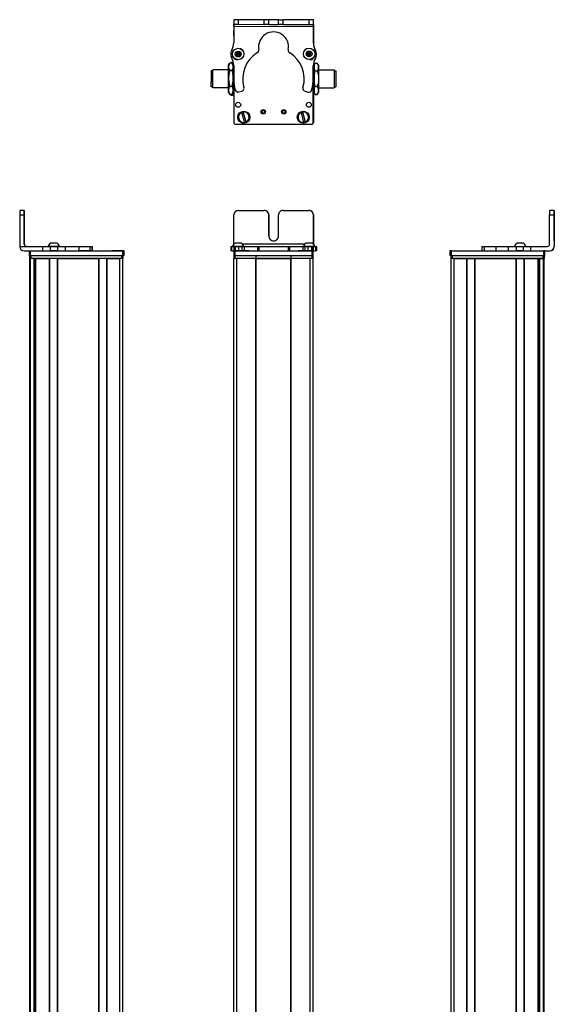
# Model space of a CAD drawing. Extents: x 85 to 1021, y -885 to 1740.
# Drawn here: x 664 to 1021, y 1084 to 1740 of the extents above; entities that cross this region are included whole.
import ezdxf

# ---------------------------------------------------------------- set-up
doc = ezdxf.new("R2010")
doc.units = 0
doc.layers.get('0').update_dxf_attribs({"linetype": 'CONTINUOUS'})

msp = doc.modelspace()

# ---------------------------------------------------------------- linework, layer by layer
at = {"color": 7, "ltscale": 0.382401}
msp.add_line((807.315674, 1739.970703), (807.28241, 1724.674683), dxfattribs=at)
at = {"color": 7, "ltscale": 0.001328}
for p, q in [((807.315674, 1739.970703), (807.368774, 1739.970581)), ((860.544983, 1739.712402), (860.491882, 1739.712646))]:
    msp.add_line(p, q, dxfattribs=at)
at = {"color": 7, "ltscale": 0.075}
for p, q in [((807.368774, 1739.970581), (807.362244, 1736.970581)), ((810.368774, 1739.963989), (807.368774, 1739.970581)), ((810.362244, 1736.963989), (810.368774, 1739.963989)), ((827.614502, 1736.92627), (827.621094, 1739.92627)), ((830.614502, 1736.9198), (830.621033, 1739.9198)), ((837.114502, 1736.905518), (837.121033, 1739.905518)), ((837.121033, 1739.905518), (840.121033, 1739.899048)), ((840.114502, 1736.899048), (840.121033, 1739.899048)), ((857.368652, 1739.861328), (857.364441, 1736.861328)), ((860.368652, 1739.854736), (857.368652, 1739.861328)), ((860.364441, 1736.854736), (860.368652, 1739.854736)), ((807.362244, 1736.970581), (810.362244, 1736.963989)), ((830.614502, 1736.9198), (827.614502, 1736.92627)), ((840.114502, 1736.899048), (837.114502, 1736.905518)), ((857.364441, 1736.861328), (860.364441, 1736.854736)), ((664.427795, 1609.90564), (667.427795, 1609.90564)), ((667.434387, 1612.90564), (664.434387, 1612.90564)), ((1018.003113, 1609.90564), (1021.003113, 1609.90564)), ((1021.009705, 1612.90564), (1018.009705, 1612.90564)), ((679.723694, 1588.90564), (679.723694, 1585.90564)), ((684.776978, 1588.90564), (684.776978, 1585.90564)), ((689.833252, 1585.90564), (689.833252, 1588.90564)), ((694.98053, 1585.90564), (694.98053, 1588.90564)), ((703.88092, 1588.90564), (703.88092, 1585.90564)), ((711.149292, 1588.90564), (711.149292, 1585.90564)), ((712.598511, 1588.90564), (712.598511, 1585.90564)), ((712.632019, 1588.90564), (712.632019, 1585.90564)), ((712.701355, 1588.90564), (712.701355, 1585.90564)), ((805.209473, 1588.90564), (805.209473, 1585.90564)), ((805.889404, 1585.90564), (805.889404, 1588.90564)), ((807.258789, 1588.90564), (807.258789, 1585.90564)), ((808.261047, 1588.90564), (808.261047, 1585.90564)), ((810.699158, 1585.90564), (810.699158, 1588.90564)), ((812.63446, 1588.90564), (812.63446, 1585.90564)), ((814.122559, 1588.90564), (814.122559, 1585.90564)), ((823.026733, 1588.90564), (823.026733, 1585.90564)), ((823.981934, 1588.90564), (823.981934, 1585.90564)), ((843.61438, 1588.90564), (843.61438, 1585.90564)), ((844.562134, 1585.90564), (844.562134, 1588.90564)), ((853.36261, 1588.90564), (853.36261, 1585.90564)), ((854.842224, 1585.90564), (854.842224, 1588.90564)), ((856.775269, 1588.90564), (856.775269, 1585.90564)), ((859.219421, 1588.90564), (859.219421, 1585.90564)), ((860.316101, 1588.90564), (860.316101, 1585.90564)), ((860.325684, 1585.90564), (860.325684, 1588.90564)), ((861.684082, 1588.90564), (861.684082, 1585.90564)), ((862.375061, 1588.90564), (862.375061, 1585.90564)), ((972.845337, 1588.90564), (972.845337, 1585.90564)), ((974.286133, 1588.90564), (974.286133, 1585.90564)), ((982.355042, 1585.90564), (982.355042, 1588.90564)), ((990.531982, 1585.90564), (990.531982, 1588.90564)), ((995.591614, 1588.90564), (995.591614, 1585.90564)), ((1000.647888, 1585.90564), (1000.647888, 1588.90564)), ((1005.512207, 1585.90564), (1005.512207, 1588.90564)), ((670.683472, 1585.90564), (670.683472, 1582.90564)), ((671.683472, 1582.90564), (671.683472, 1585.90564)), ((733.082886, 1585.90564), (733.082886, 1582.90564)), ((734.082886, 1582.90564), (734.082886, 1585.90564)), ((807.294434, 1585.90564), (807.294434, 1582.90564)), ((808.294434, 1582.90564), (808.294434, 1585.90564)), ((859.294434, 1585.90564), (859.294434, 1582.90564)), ((860.294434, 1582.90564), (860.294434, 1585.90564)), ((951.463806, 1585.90564), (951.463806, 1582.90564)), ((952.463806, 1582.90564), (952.463806, 1585.90564)), ((1013.86322, 1585.90564), (1013.86322, 1582.90564)), ((1014.86322, 1582.90564), (1014.86322, 1585.90564))]:
    msp.add_line(p, q, dxfattribs=at)
at = {"color": 7, "ltscale": 0.001447}
msp.add_line((807.492798, 1740.028076), (807.492432, 1739.970215), dxfattribs=at)
at = {"color": 7, "ltscale": 0.394056}
msp.add_line((823.254761, 1739.934204), (807.492798, 1740.028076), dxfattribs=at)
at = {"color": 7, "ltscale": 0.431309}
msp.add_line((827.621094, 1739.92627), (810.368774, 1739.963989), dxfattribs=at)
at = {"color": 7, "ltscale": 0.074999}
msp.add_line((830.621033, 1739.9198), (827.621094, 1739.92627), dxfattribs=at)
at = {"color": 7, "ltscale": 0.08125}
for p, q in [((833.871033, 1739.912598), (830.621033, 1739.9198)), ((837.121033, 1739.905518), (833.871033, 1739.912598)), ((830.614502, 1736.9198), (833.864502, 1736.91272)), ((833.864502, 1736.91272), (837.114502, 1736.905518))]:
    msp.add_line(p, q, dxfattribs=at)
at = {"color": 7, "ltscale": 0.431192}
msp.add_line((857.368652, 1739.861328), (840.121033, 1739.899048), dxfattribs=at)
at = {"color": 7, "ltscale": 0.003127}
msp.add_line((860.491882, 1739.712646), (860.366821, 1739.713379), dxfattribs=at)
at = {"color": 7, "ltscale": 0.075001}
msp.add_line((860.5271, 1736.712402), (860.544983, 1739.712402), dxfattribs=at)
at = {"color": 7, "ltscale": 0.089331}
msp.add_line((807.290283, 1729.157715), (807.282471, 1732.730957), dxfattribs=at)
at = {"color": 7, "ltscale": 0.062817}
msp.add_line((807.294434, 1732.714844), (807.294434, 1730.202148), dxfattribs=at)
at = {"color": 7, "ltscale": 0.0375}
for p, q in [((807.359009, 1735.470581), (807.362305, 1736.970581)), ((860.362305, 1735.354736), (860.364441, 1736.854736))]:
    msp.add_line(p, q, dxfattribs=at)
at = {"color": 7}
for p, q in [((860.362305, 1735.354736), (807.359009, 1735.470581)), ((860.294434, 1671.31543), (860.294434, 1699.814941)), ((807.291931, 1698.972656), (807.291931, 1671.941284)), ((807.294434, 1698.924805), (807.294434, 1671.31543)), ((860.365723, 1694.641113), (860.416382, 1671.447388)), ((808.294434, 1670.31543), (859.294434, 1670.31543)), ((664.427795, 1609.90564), (664.427795, 1588.90564)), ((1021.003113, 1609.90564), (1021.003113, 1588.90564)), ((1021.118896, 1609.90564), (1021.118896, 1588.90564)), ((854.658325, 1590.40564), (813.094421, 1590.40564)), ((671.683472, 1585.90564), (733.082886, 1585.90564)), ((671.683472, 1582.90564), (733.082886, 1582.90564)), ((672.057678, 1582.90564), (732.457092, 1582.90564)), ((808.294434, 1585.90564), (859.294434, 1585.90564)), ((808.294434, 1582.90564), (859.294434, 1582.90564)), ((952.463806, 1585.90564), (1013.86322, 1585.90564)), ((952.463806, 1582.90564), (1013.86322, 1582.90564)), ((953.0896, 1582.90564), (1013.489014, 1582.90564)), ((671.25769, -731.094299), (671.25769, 1580.90564)), ((671.635315, -731.094299), (671.635315, 1580.90564)), ((732.457092, 1580.90564), (672.057678, 1580.90564)), ((674.111389, -731.094299), (674.111389, 1580.90564)), ((675.008911, -731.094299), (675.008911, 1580.90564)), ((675.308899, -731.094299), (675.308899, 1580.90564)), ((684.264648, -731.094299), (684.264648, 1580.90564)), ((684.564697, -731.094299), (684.564697, 1580.90564)), ((689.664673, -731.094299), (689.664673, 1580.90564)), ((689.964661, -731.094299), (689.964661, 1580.90564)), ((689.964661, 1580.90564), (717.207275, 1580.90564)), ((717.207275, -731.094299), (717.207275, 1580.90564)), ((717.507263, -731.094299), (717.507263, 1580.90564)), ((722.6073, -731.094299), (722.6073, 1580.90564)), ((722.907288, -731.094299), (722.907288, 1580.90564)), ((731.25708, -731.094299), (731.25708, 1580.90564)), ((733.25708, -731.094299), (733.25708, 1580.90564)), ((807.291565, -731.094299), (807.291565, 1580.90564)), ((809.291565, -731.094299), (809.291565, 1580.90564)), ((821.991577, -731.094299), (821.991577, 1580.90564)), ((822.291565, -731.094299), (822.291565, 1580.90564)), ((822.291565, 1580.90564), (845.291931, 1580.90564)), ((845.291931, 1580.90564), (822.291565, 1580.90564)), ((845.291931, -731.094299), (845.291931, 1580.90564)), ((845.591919, -731.094299), (845.591919, 1580.90564)), ((858.291931, -731.094299), (858.291931, 1580.90564)), ((860.291931, -731.094299), (860.291931, 1580.90564)), ((952.289612, -731.094299), (952.289612, 1580.90564)), ((1013.489014, 1580.90564), (953.0896, 1580.90564)), ((954.289612, -731.094299), (954.289612, 1580.90564)), ((962.639404, -731.094299), (962.639404, 1580.90564)), ((962.939392, -731.094299), (962.939392, 1580.90564)), ((968.039429, -731.094299), (968.039429, 1580.90564)), ((968.339417, -731.094299), (968.339417, 1580.90564)), ((968.339417, 1580.90564), (995.582031, 1580.90564)), ((995.582031, -731.094299), (995.582031, 1580.90564)), ((995.882019, -731.094299), (995.882019, 1580.90564)), ((1000.981995, -731.094299), (1000.981995, 1580.90564)), ((1001.282043, -731.094299), (1001.282043, 1580.90564)), ((1010.237793, -731.094299), (1010.237793, 1580.90564)), ((1010.537781, -731.094299), (1010.537781, 1580.90564)), ((1011.435303, -731.094299), (1011.435303, 1580.90564)), ((1013.911377, -731.094299), (1013.911377, 1580.90564)), ((1014.289001, -731.094299), (1014.289001, 1580.90564)), ((674.33374, -716.094299), (674.33374, 1565.90564)), ((1011.212952, -716.094299), (1011.212952, 1565.90564))]:
    msp.add_line(p, q, dxfattribs=at)
at = {"color": 7, "ltscale": 0.431307}
msp.add_line((810.362244, 1736.963989), (827.614502, 1736.92627), dxfattribs=at)
at = {"color": 7, "ltscale": 0.43125}
msp.add_line((840.114502, 1736.899048), (857.364441, 1736.861328), dxfattribs=at)
at = {"color": 7, "ltscale": 0.274771}
msp.add_line((860.346802, 1724.363892), (860.362305, 1735.354736), dxfattribs=at)
at = {"color": 7, "ltscale": 0.004073}
msp.add_line((860.364197, 1736.713379), (860.5271, 1736.712402), dxfattribs=at)
at = {"color": 7, "ltscale": 0.307403}
msp.add_line((860.5271, 1736.712402), (860.453857, 1724.416504), dxfattribs=at)
at = {"color": 7, "ltscale": 0.0823}
msp.add_line((807.291931, 1732.340698), (807.291931, 1729.048706), dxfattribs=at)
at = {"color": 7, "ltscale": 0.003442}
msp.add_line((807.291931, 1714.733398), (807.291931, 1714.595703), dxfattribs=at)
at = {"color": 7, "ltscale": 0.003497}
msp.add_line((807.294434, 1714.72998), (807.294434, 1714.590088), dxfattribs=at)
at = {"color": 7, "ltscale": 0.036084}
for p, q in [((809.203369, 1718.154785), (808.839844, 1716.757935)), ((808.839844, 1716.757935), (809.867798, 1715.744751)), ((809.203369, 1718.154785), (810.231323, 1717.141602)), ((809.867798, 1715.744751), (810.231323, 1717.141602)), ((810.231323, 1717.141602), (810.594849, 1718.538452)), ((811.622803, 1717.525146), (810.231323, 1717.141602)), ((811.259277, 1716.128418), (810.231323, 1717.141602)), ((856.262878, 1716.517578), (857.50415, 1715.781006)), ((857.538696, 1718.667603), (856.280151, 1717.960938)), ((856.280151, 1717.960938), (857.521423, 1717.224365)), ((857.538696, 1718.667603), (857.521423, 1717.224365)), ((858.779968, 1717.93103), (857.521423, 1717.224365)), ((858.762695, 1716.487793), (857.521423, 1717.224365)), ((858.779968, 1717.93103), (857.538696, 1718.667603)), ((858.762695, 1716.487793), (858.779968, 1717.93103))]:
    msp.add_line(p, q, dxfattribs=at)
at = {"color": 7, "ltscale": 0.036085}
for p, q in [((808.839844, 1716.757935), (810.231323, 1717.141602)), ((810.594849, 1718.538452), (809.203369, 1718.154785)), ((809.867798, 1715.744751), (811.259277, 1716.128418))]:
    msp.add_line(p, q, dxfattribs=at)
at = {"color": 7, "ltscale": 0.036086}
for p, q in [((811.622803, 1717.525146), (810.594849, 1718.538452)), ((857.521423, 1717.224365), (856.262878, 1716.517578)), ((857.50415, 1715.781006), (858.762695, 1716.487793))]:
    msp.add_line(p, q, dxfattribs=at)
at = {"color": 7, "ltscale": 0.036082}
msp.add_line((811.259277, 1716.128418), (811.622803, 1717.525146), dxfattribs=at)
at = {"color": 7, "ltscale": 0.036087}
for p, q in [((856.280151, 1717.960938), (856.262878, 1716.517578)), ((857.50415, 1715.781006), (857.521423, 1717.224365))]:
    msp.add_line(p, q, dxfattribs=at)
at = {"color": 7, "ltscale": 0.00293}
msp.add_line((860.294434, 1714.509033), (860.294434, 1714.626221), dxfattribs=at)
at = {"color": 7, "ltscale": 0.001932}
msp.add_line((860.322021, 1714.656006), (860.322205, 1714.578735), dxfattribs=at)
at = {"color": 7, "ltscale": 0.214325}
msp.add_line((793.291565, 1698.068359), (793.291565, 1706.641357), dxfattribs=at)
at = {"color": 7, "ltscale": 0.2625}
for p, q in [((803.791565, 1706.641357), (793.291565, 1706.641357)), ((863.791931, 1706.641357), (874.291931, 1706.641357)), ((863.791931, 1706.641357), (874.291931, 1706.641357)), ((803.791565, 1694.641357), (793.291565, 1694.641357)), ((863.791931, 1694.641357), (874.291931, 1694.641357))]:
    msp.add_line(p, q, dxfattribs=at)
at = {"color": 7, "ltscale": 0.05}
for p, q in [((803.491577, 1708.641357), (803.491577, 1706.641357)), ((803.491577, 1694.641357), (803.491577, 1692.641357)), ((671.057678, 1582.90564), (671.057678, 1580.90564)), ((672.057678, 1580.90564), (672.057678, 1582.90564)), ((732.457092, 1582.90564), (732.457092, 1580.90564)), ((733.457092, 1580.90564), (733.457092, 1582.90564)), ((807.291931, 1582.90564), (807.291931, 1580.90564)), ((808.291931, 1580.90564), (808.291931, 1582.90564)), ((821.991577, 1582.90564), (821.991577, 1580.90564)), ((822.291565, 1580.90564), (822.291565, 1582.90564)), ((845.291931, 1582.90564), (845.291931, 1580.90564)), ((845.591919, 1580.90564), (845.591919, 1582.90564)), ((859.291931, 1582.90564), (859.291931, 1580.90564)), ((860.291931, 1580.90564), (860.291931, 1582.90564)), ((952.0896, 1582.90564), (952.0896, 1580.90564)), ((953.0896, 1580.90564), (953.0896, 1582.90564)), ((1013.489014, 1582.90564), (1013.489014, 1580.90564)), ((1014.489014, 1580.90564), (1014.489014, 1582.90564)), ((954.289612, 1580.90564), (952.289612, 1580.90564))]:
    msp.add_line(p, q, dxfattribs=at)
at = {"color": 7, "ltscale": 0.034831}
msp.add_line((803.791565, 1709.641357), (804.488281, 1710.8479), dxfattribs=at)
at = {"color": 7, "ltscale": 0.026599}
for p, q in [((803.791565, 1708.577393), (803.791565, 1709.641357)), ((806.791565, 1708.577393), (806.791565, 1709.641357))]:
    msp.add_line(p, q, dxfattribs=at)
at = {"color": 7, "ltscale": 0.191107}
for p, q in [((803.791565, 1700.933105), (803.791565, 1708.577393)), ((806.791565, 1700.933105), (806.791565, 1708.577393))]:
    msp.add_line(p, q, dxfattribs=at)
at = {"color": 7, "ltscale": 0.005234}
for p, q in [((804.595398, 1711.028076), (804.488403, 1710.848145)), ((804.595398, 1690.254395), (804.488403, 1690.434326))]:
    msp.add_line(p, q, dxfattribs=at)
at = {"color": 7, "ltscale": 0.034808}
for p, q in [((805.987732, 1711.028076), (804.595398, 1711.028076)), ((805.987732, 1706.126587), (804.595398, 1706.126587)), ((804.595398, 1695.739746), (805.987732, 1695.739746)), ((805.987732, 1690.254395), (804.595398, 1690.254395))]:
    msp.add_line(p, q, dxfattribs=at)
at = {"color": 7, "ltscale": 0.005273}
msp.add_line((805.987732, 1711.028076), (806.095581, 1710.846802), dxfattribs=at)
at = {"color": 7, "ltscale": 0.034798}
msp.add_line((806.791565, 1709.641357), (806.095581, 1710.846802), dxfattribs=at)
at = {"color": 7, "ltscale": 0.036993}
for p, q in [((806.491577, 1710.161621), (806.491577, 1711.641357)), ((806.491577, 1689.641357), (806.491577, 1691.121094))]:
    msp.add_line(p, q, dxfattribs=at)
at = {"color": 7, "ltscale": 0.013359}
msp.add_line((807.02594, 1711.641357), (806.491577, 1711.641357), dxfattribs=at)
at = {"color": 7, "ltscale": 0.011891}
msp.add_line((807.267212, 1706.641357), (806.791565, 1706.641357), dxfattribs=at)
at = {"color": 7, "ltscale": 0.22251}
for p, q in [((807.272644, 1709.417847), (807.260132, 1700.517456)), ((694.98053, 1588.90564), (703.88092, 1588.90564)), ((694.98053, 1585.90564), (703.88092, 1585.90564))]:
    msp.add_line(p, q, dxfattribs=at)
at = {"color": 7, "ltscale": 0.204422}
msp.add_line((860.314636, 1701.206787), (860.325684, 1709.383667), dxfattribs=at)
at = {"color": 7, "ltscale": 0.011787}
msp.add_line((860.320435, 1706.641357), (860.791931, 1706.641357), dxfattribs=at)
msp.add_line((860.320435, 1706.641357), (860.791931, 1706.641357), dxfattribs=at)
at = {"color": 7, "ltscale": 0.08176}
msp.add_line((860.332397, 1709.911499), (860.339539, 1706.641113), dxfattribs=at)
at = {"color": 7, "ltscale": 0.015259}
msp.add_line((860.339478, 1709.160156), (860.335388, 1708.549805), dxfattribs=at)
at = {"color": 7, "ltscale": 0.04019}
msp.add_line((860.791931, 1709.641357), (861.595764, 1711.033569), dxfattribs=at)
at = {"color": 7, "ltscale": 0.030145}
for p, q in [((860.791931, 1709.641357), (860.791931, 1708.435547)), ((863.791931, 1709.641357), (863.791931, 1708.435547))]:
    msp.add_line(p, q, dxfattribs=at)
at = {"color": 7, "ltscale": 0.194855}
for p, q in [((860.791931, 1708.435547), (860.791931, 1700.641357)), ((863.791931, 1708.435547), (863.791931, 1700.641357))]:
    msp.add_line(p, q, dxfattribs=at)
at = {"color": 7, "ltscale": 0.034807}
for p, q in [((861.595764, 1711.033569), (862.988037, 1711.033569)), ((861.595764, 1705.837402), (862.988037, 1705.837402)), ((862.988037, 1695.445068), (861.595764, 1695.445068)), ((861.595764, 1690.249023), (862.988037, 1690.249023))]:
    msp.add_line(p, q, dxfattribs=at)
at = {"color": 7, "ltscale": 0.040191}
msp.add_line((863.791931, 1709.641357), (862.988037, 1711.033569), dxfattribs=at)
at = {"color": 7, "ltscale": 0.017743}
msp.add_line((863.791931, 1709.641357), (863.437012, 1710.255981), dxfattribs=at)
at = {"color": 7, "ltscale": 0.002536}
msp.add_line((874.291931, 1706.641357), (874.291931, 1706.539917), dxfattribs=at)
at = {"color": 7, "ltscale": 0.297464}
msp.add_line((874.291931, 1706.539917), (874.291931, 1694.641357), dxfattribs=at)
at = {"color": 7, "ltscale": 0.189319}
msp.add_line((792.292603, 1705.941284), (792.292603, 1698.36853), dxfattribs=at)
at = {"color": 7, "ltscale": 0.024974}
for p, q in [((793.291565, 1705.941284), (792.292603, 1705.941284)), ((874.291931, 1705.941284), (875.290894, 1705.941284)), ((874.291931, 1705.941284), (875.290894, 1705.941284)), ((793.291565, 1695.341309), (792.292603, 1695.341309)), ((874.291931, 1695.341309), (875.290894, 1695.341309))]:
    msp.add_line(p, q, dxfattribs=at)
at = {"color": 7, "ltscale": 0.198401}
for p, q in [((803.791565, 1692.99707), (803.791565, 1700.933105)), ((806.791565, 1692.99707), (806.791565, 1700.933105))]:
    msp.add_line(p, q, dxfattribs=at)
at = {"color": 7, "ltscale": 0.194858}
for p, q in [((860.791931, 1700.641357), (860.791931, 1692.847046)), ((863.791931, 1700.641357), (863.791931, 1692.847046))]:
    msp.add_line(p, q, dxfattribs=at)
at = {"color": 7, "ltscale": 0.002237}
msp.add_line((875.290894, 1705.851807), (875.290894, 1705.941284), dxfattribs=at)
at = {"color": 7, "ltscale": 0.262762}
msp.add_line((875.290894, 1705.851807), (875.290894, 1695.341309), dxfattribs=at)
at = {"color": 7, "ltscale": 0.000208}
msp.add_line((875.290894, 1703.468506), (875.290894, 1703.460205), dxfattribs=at)
at = {"color": 7, "ltscale": 0.024792}
msp.add_line((875.290894, 1703.460205), (875.290894, 1702.468506), dxfattribs=at)
at = {"color": 7, "ltscale": 0.005682}
msp.add_line((875.290894, 1702.523682), (875.290894, 1702.296387), dxfattribs=at)
at = {"color": 7, "ltscale": 0.000214}
for p, q in [((875.290894, 1701.973877), (875.290894, 1701.965332)), ((875.290894, 1699.516113), (875.290894, 1699.507568))]:
    msp.add_line(p, q, dxfattribs=at)
at = {"color": 7, "ltscale": 0.024786}
for p, q in [((875.290894, 1701.965332), (875.290894, 1700.973877)), ((875.290894, 1699.507568), (875.290894, 1698.516113))]:
    msp.add_line(p, q, dxfattribs=at)
at = {"color": 7, "ltscale": 0.021445}
for p, q in [((875.290894, 1700.999146), (875.290894, 1700.141357)), ((875.290894, 1698.55542), (875.290894, 1697.697632))]:
    msp.add_line(p, q, dxfattribs=at)
at = {"color": 7, "ltscale": 0.075681}
msp.add_line((792.292603, 1695.341309), (792.292603, 1698.36853), dxfattribs=at)
at = {"color": 7, "ltscale": 0.085675}
msp.add_line((793.291565, 1694.641357), (793.291565, 1698.068359), dxfattribs=at)
at = {"color": 7, "ltscale": 0.012462}
msp.add_line((807.290039, 1694.641357), (806.791565, 1694.641357), dxfattribs=at)
at = {"color": 7, "ltscale": 0.012476}
msp.add_line((860.292908, 1694.641357), (860.791931, 1694.641357), dxfattribs=at)
at = {"color": 7, "ltscale": 0.000211}
msp.add_line((875.290894, 1699.58667), (875.290894, 1699.578247), dxfattribs=at)
at = {"color": 7, "ltscale": 0.001553}
msp.add_line((875.290894, 1699.578247), (875.290894, 1699.516113), dxfattribs=at)
at = {"color": 7, "ltscale": 0.033893}
for p, q in [((803.791565, 1691.641357), (803.791565, 1692.99707)), ((806.791565, 1691.641357), (806.791565, 1692.99707))]:
    msp.add_line(p, q, dxfattribs=at)
at = {"color": 7, "ltscale": 0.034837}
msp.add_line((803.791565, 1691.641357), (804.488281, 1690.43457), dxfattribs=at)
at = {"color": 7, "ltscale": 0.005276}
msp.add_line((805.987732, 1690.254395), (806.095581, 1690.435791), dxfattribs=at)
at = {"color": 7, "ltscale": 0.034801}
msp.add_line((806.791565, 1691.641357), (806.095581, 1690.435791), dxfattribs=at)
at = {"color": 7, "ltscale": 0.02}
msp.add_line((807.291565, 1689.641357), (806.491577, 1689.641357), dxfattribs=at)
at = {"color": 7, "ltscale": 0.05006}
for p, q in [((810.699158, 1691.866943), (812.63446, 1692.380981)), ((854.842224, 1692.288818), (856.775269, 1691.766357))]:
    msp.add_line(p, q, dxfattribs=at)
at = {"color": 7, "ltscale": 0.030142}
for p, q in [((860.791931, 1692.847046), (860.791931, 1691.641357)), ((863.791931, 1692.847046), (863.791931, 1691.641357))]:
    msp.add_line(p, q, dxfattribs=at)
at = {"color": 7, "ltscale": 0.040193}
msp.add_line((860.791931, 1691.641357), (861.595764, 1690.249023), dxfattribs=at)
at = {"color": 7, "ltscale": 0.040194}
msp.add_line((863.791931, 1691.641357), (862.988037, 1690.249023), dxfattribs=at)
at = {"color": 7, "ltscale": 0.017746}
msp.add_line((863.791931, 1691.641357), (863.437012, 1691.026611), dxfattribs=at)
at = {"color": 7, "ltscale": 0.005069}
for p, q in [((812.396179, 1678.158691), (812.337463, 1678.352783)), ((815.552673, 1671.872314), (815.611389, 1671.678223))]:
    msp.add_line(p, q, dxfattribs=at)
at = {"color": 7, "ltscale": 0.173281}
for p, q in [((812.396179, 1678.158691), (814.404114, 1671.524658)), ((815.552673, 1671.872314), (813.544739, 1678.506348)), ((852.213989, 1678.233032), (853.890442, 1671.507568)), ((855.05481, 1671.797852), (853.378357, 1678.523315))]:
    msp.add_line(p, q, dxfattribs=at)
at = {"color": 7, "ltscale": 0.00507}
for p, q in [((813.485962, 1678.700439), (813.544739, 1678.506348)), ((853.329346, 1678.720093), (853.378357, 1678.523315)), ((814.462891, 1671.330566), (814.404114, 1671.524658)), ((853.939514, 1671.310791), (853.890442, 1671.507568)), ((855.05481, 1671.797852), (855.103882, 1671.601074))]:
    msp.add_line(p, q, dxfattribs=at)
at = {"color": 7, "ltscale": 0.005073}
msp.add_line((852.213989, 1678.233032), (852.164978, 1678.429932), dxfattribs=at)
at = {"color": 7, "ltscale": 0.4875}
for p, q in [((667.427795, 1590.40564), (667.427795, 1609.90564)), ((667.543579, 1590.40564), (667.543579, 1609.90564)), ((807.362244, 1590.40564), (807.362244, 1609.90564)), ((1018.003113, 1590.40564), (1018.003113, 1609.90564))]:
    msp.add_line(p, q, dxfattribs=at)
at = {"color": 7, "ltscale": 0.000941}
for p, q in [((667.434387, 1612.90564), (667.472046, 1612.90564)), ((667.499329, 1612.90564), (667.536987, 1612.90564)), ((1021.009705, 1612.90564), (1021.047363, 1612.90564)), ((1021.074646, 1612.90564), (1021.112305, 1612.90564))]:
    msp.add_line(p, q, dxfattribs=at)
at = {"color": 7, "ltscale": 0.000682}
for p, q in [((667.499329, 1612.90564), (667.472046, 1612.90564)), ((1021.047363, 1612.90564), (1021.074646, 1612.90564))]:
    msp.add_line(p, q, dxfattribs=at)
at = {"color": 7, "ltscale": 0.35}
for p, q in [((667.478577, 1609.90564), (667.478577, 1595.90564)), ((667.492798, 1595.90564), (667.492798, 1609.90564)), ((830.614502, 1609.90564), (830.614502, 1595.90564)), ((830.621033, 1595.90564), (830.621033, 1609.90564)), ((837.114502, 1595.90564), (837.114502, 1609.90564)), ((1021.053894, 1609.90564), (1021.053894, 1595.90564)), ((1021.068115, 1595.90564), (1021.068115, 1609.90564))]:
    msp.add_line(p, q, dxfattribs=at)
at = {"color": 7, "ltscale": 0.000356}
for p, q in [((667.492798, 1609.90564), (667.478577, 1609.90564)), ((1021.053894, 1609.90564), (1021.068115, 1609.90564)), ((667.478577, 1595.90564), (667.492798, 1595.90564)), ((1021.053894, 1595.90564), (1021.068115, 1595.90564))]:
    msp.add_line(p, q, dxfattribs=at)
at = {"color": 7, "ltscale": 0.431306}
msp.add_line((810.362244, 1612.90564), (827.614502, 1612.90564), dxfattribs=at)
at = {"color": 7, "ltscale": 0.431248}
msp.add_line((840.114502, 1612.90564), (857.364441, 1612.90564), dxfattribs=at)
at = {"color": 7, "ltscale": 0.486993}
msp.add_line((860.364441, 1590.425903), (860.364441, 1609.90564), dxfattribs=at)
at = {"color": 7, "ltscale": 0.487097}
msp.add_line((860.368652, 1609.90564), (860.368652, 1590.421753), dxfattribs=at)
at = {"color": 7, "ltscale": 0.382399}
msp.add_line((664.427734, 1588.90564), (679.723694, 1588.90564), dxfattribs=at)
at = {"color": 7, "ltscale": 0.002895}
for p, q in [((667.543579, 1590.40564), (667.427795, 1590.40564)), ((1021.118896, 1588.90564), (1021.003113, 1588.90564))]:
    msp.add_line(p, q, dxfattribs=at)
at = {"color": 7, "ltscale": 0.126332}
for p, q in [((679.723694, 1588.90564), (684.776978, 1588.90564)), ((679.723694, 1585.90564), (684.776978, 1585.90564))]:
    msp.add_line(p, q, dxfattribs=at)
at = {"color": 7, "ltscale": 0.002049}
msp.add_line((683.456116, 1588.90564), (683.374146, 1588.90564), dxfattribs=at)
at = {"color": 7, "ltscale": 0.003412}
msp.add_line((683.593445, 1588.90564), (683.45697, 1588.90564), dxfattribs=at)
at = {"color": 7, "ltscale": 0.04474}
msp.add_line((685.383057, 1588.90564), (683.593445, 1588.90564), dxfattribs=at)
at = {"color": 7, "ltscale": 0.063165}
for p, q in [((684.776978, 1588.90564), (687.303589, 1588.90564)), ((687.303589, 1585.90564), (684.776978, 1585.90564))]:
    msp.add_line(p, q, dxfattribs=at)
at = {"color": 7, "ltscale": 0.002058}
msp.add_line((685.32135, 1591.105591), (685.239014, 1591.105591), dxfattribs=at)
at = {"color": 7, "ltscale": 0.00174}
msp.add_line((685.391418, 1591.105591), (685.321838, 1591.105835), dxfattribs=at)
at = {"color": 7, "ltscale": 0.089494}
msp.add_line((688.96283, 1588.90564), (685.383057, 1588.90564), dxfattribs=at)
at = {"color": 7, "ltscale": 0.095007}
msp.add_line((689.191711, 1591.105835), (685.391418, 1591.105591), dxfattribs=at)
at = {"color": 7, "ltscale": 0.063242}
for p, q in [((687.303589, 1588.90564), (689.833252, 1588.90564)), ((689.833252, 1585.90564), (687.303589, 1585.90564))]:
    msp.add_line(p, q, dxfattribs=at)
at = {"color": 7, "ltscale": 0.052345}
msp.add_line((691.056641, 1588.90564), (688.96283, 1588.90564), dxfattribs=at)
at = {"color": 7, "ltscale": 0.128682}
for p, q in [((689.833252, 1588.90564), (694.98053, 1588.90564)), ((689.833252, 1585.90564), (694.98053, 1585.90564))]:
    msp.add_line(p, q, dxfattribs=at)
at = {"color": 7, "ltscale": 0.000278}
msp.add_line((703.869812, 1588.90564), (703.88092, 1588.90564), dxfattribs=at)
at = {"color": 7, "ltscale": 0.005078}
for p, q in [((703.88092, 1588.90564), (704.084045, 1588.90564)), ((704.084045, 1585.90564), (703.88092, 1585.90564))]:
    msp.add_line(p, q, dxfattribs=at)
at = {"color": 7, "ltscale": 0.176631}
for p, q in [((704.084045, 1588.90564), (711.149292, 1588.90564)), ((711.149292, 1585.90564), (704.084045, 1585.90564))]:
    msp.add_line(p, q, dxfattribs=at)
at = {"color": 7, "ltscale": 0.03623}
for p, q in [((711.149292, 1588.90564), (712.598511, 1588.90564)), ((712.598511, 1585.90564), (711.149292, 1585.90564))]:
    msp.add_line(p, q, dxfattribs=at)
at = {"color": 7, "ltscale": 0.000839}
for p, q in [((712.59845, 1588.90564), (712.632019, 1588.90564)), ((712.59845, 1585.90564), (712.632019, 1585.90564))]:
    msp.add_line(p, q, dxfattribs=at)
at = {"color": 7, "ltscale": 0.001733}
for p, q in [((712.632019, 1588.90564), (712.701355, 1588.90564)), ((712.701355, 1585.90564), (712.632019, 1585.90564))]:
    msp.add_line(p, q, dxfattribs=at)
at = {"color": 7, "ltscale": 0.016998}
for p, q in [((805.209473, 1588.90564), (805.889404, 1588.90564)), ((805.889404, 1585.90564), (805.209473, 1585.90564))]:
    msp.add_line(p, q, dxfattribs=at)
at = {"color": 7, "ltscale": 0.034581}
msp.add_line((805.889404, 1588.90564), (807.272644, 1588.90564), dxfattribs=at)
at = {"color": 7, "ltscale": 0.010069}
msp.add_line((806.835938, 1588.90564), (806.433167, 1588.90564), dxfattribs=at)
at = {"color": 7, "ltscale": 0.110133}
msp.add_line((811.241272, 1588.90564), (806.835938, 1588.90564), dxfattribs=at)
at = {"color": 7, "ltscale": 0.025056}
for p, q in [((807.258789, 1588.90564), (808.261047, 1588.90564)), ((808.261047, 1585.90564), (807.258789, 1585.90564))]:
    msp.add_line(p, q, dxfattribs=at)
at = {"color": 7, "ltscale": 0.060953}
for p, q in [((808.261047, 1588.90564), (810.699158, 1588.90564)), ((810.699158, 1585.90564), (808.261047, 1585.90564))]:
    msp.add_line(p, q, dxfattribs=at)
at = {"color": 7, "ltscale": 0.061232}
msp.add_line((810.745605, 1591.105591), (808.296326, 1591.105591), dxfattribs=at)
at = {"color": 7, "ltscale": 0.048383}
msp.add_line((810.699158, 1588.90564), (812.63446, 1588.90564), dxfattribs=at)
at = {"color": 7, "ltscale": 0.035518}
msp.add_line((812.166321, 1591.105591), (810.745605, 1591.105591), dxfattribs=at)
at = {"color": 7, "ltscale": 0.057394}
msp.add_line((813.537048, 1588.90564), (811.241272, 1588.90564), dxfattribs=at)
at = {"color": 7, "ltscale": 0.037202}
msp.add_line((812.63446, 1588.90564), (814.122559, 1588.90564), dxfattribs=at)
at = {"color": 7, "ltscale": 0.012361}
msp.add_line((814.031494, 1588.90564), (813.537048, 1588.90564), dxfattribs=at)
at = {"color": 7, "ltscale": 0.222618}
msp.add_line((814.122009, 1588.90564), (823.026733, 1588.90564), dxfattribs=at)
at = {"color": 7, "ltscale": 0.02388}
for p, q in [((823.026733, 1588.90564), (823.981934, 1588.90564)), ((823.981934, 1585.90564), (823.026733, 1585.90564))]:
    msp.add_line(p, q, dxfattribs=at)
at = {"color": 7, "ltscale": 0.491019}
msp.add_line((823.981873, 1588.90564), (843.62262, 1588.90564), dxfattribs=at)
at = {"color": 7, "ltscale": 0.023694}
for p, q in [((843.61438, 1588.90564), (844.562134, 1588.90564)), ((844.562134, 1585.90564), (843.61438, 1585.90564))]:
    msp.add_line(p, q, dxfattribs=at)
at = {"color": 7, "ltscale": 0.226611}
msp.add_line((844.562134, 1588.90564), (853.626587, 1588.90564), dxfattribs=at)
at = {"color": 7, "ltscale": 0.03699}
msp.add_line((853.36261, 1588.90564), (854.842224, 1588.90564), dxfattribs=at)
at = {"color": 7, "ltscale": 0.046516}
msp.add_line((855.582214, 1588.90564), (853.721558, 1588.90564), dxfattribs=at)
at = {"color": 7, "ltscale": 0.048326}
msp.add_line((854.842224, 1588.90564), (856.775269, 1588.90564), dxfattribs=at)
at = {"color": 7, "ltscale": 0.072034}
msp.add_line((858.463562, 1588.90564), (855.582214, 1588.90564), dxfattribs=at)
at = {"color": 7, "ltscale": 0.023685}
msp.add_line((856.533936, 1591.105591), (855.586548, 1591.105835), dxfattribs=at)
at = {"color": 7, "ltscale": 0.073059}
msp.add_line((859.456299, 1591.105835), (856.533936, 1591.105591), dxfattribs=at)
at = {"color": 7, "ltscale": 0.061104}
msp.add_line((856.775269, 1588.90564), (859.219421, 1588.90564), dxfattribs=at)
at = {"color": 7, "ltscale": 0.066039}
msp.add_line((861.105103, 1588.90564), (858.463562, 1588.90564), dxfattribs=at)
at = {"color": 7, "ltscale": 0.027415}
for p, q in [((859.219421, 1588.90564), (860.31604, 1588.90564)), ((860.31604, 1585.90564), (859.219421, 1585.90564))]:
    msp.add_line(p, q, dxfattribs=at)
at = {"color": 7, "ltscale": 0.000241}
msp.add_line((860.31604, 1588.90564), (860.325684, 1588.90564), dxfattribs=at)
at = {"color": 7, "ltscale": 0.033975}
for p, q in [((860.325073, 1588.90564), (861.684082, 1588.90564)), ((860.325073, 1585.90564), (861.684082, 1585.90564))]:
    msp.add_line(p, q, dxfattribs=at)
at = {"color": 7, "ltscale": 0.005405}
msp.add_line((861.321289, 1588.90564), (861.105103, 1588.90564), dxfattribs=at)
at = {"color": 7, "ltscale": 0.017274}
for p, q in [((861.684082, 1588.90564), (862.375061, 1588.90564)), ((862.375061, 1585.90564), (861.684082, 1585.90564))]:
    msp.add_line(p, q, dxfattribs=at)
at = {"color": 7, "ltscale": 0.03602}
msp.add_line((972.845337, 1588.90564), (974.286133, 1588.90564), dxfattribs=at)
at = {"color": 7, "ltscale": 0.192999}
msp.add_line((974.286133, 1588.90564), (982.006104, 1588.90564), dxfattribs=at)
at = {"color": 7, "ltscale": 0.008723}
for p, q in [((982.006104, 1588.90564), (982.355042, 1588.90564)), ((982.355042, 1585.90564), (982.006104, 1585.90564))]:
    msp.add_line(p, q, dxfattribs=at)
at = {"color": 7, "ltscale": 0.204424}
for p, q in [((982.355042, 1588.90564), (990.531982, 1588.90564)), ((982.355042, 1585.90564), (990.531982, 1585.90564))]:
    msp.add_line(p, q, dxfattribs=at)
at = {"color": 7, "ltscale": 0.003343}
for p, q in [((990.531982, 1588.90564), (990.66571, 1588.90564)), ((990.531982, 1585.90564), (990.66571, 1585.90564))]:
    msp.add_line(p, q, dxfattribs=at)
at = {"color": 7, "ltscale": 0.123148}
for p, q in [((990.66571, 1588.90564), (995.591614, 1588.90564)), ((990.66571, 1585.90564), (995.591614, 1585.90564))]:
    msp.add_line(p, q, dxfattribs=at)
at = {"color": 7, "ltscale": 0.063167}
for p, q in [((995.591614, 1588.90564), (998.118286, 1588.90564)), ((998.118286, 1585.90564), (995.591614, 1585.90564))]:
    msp.add_line(p, q, dxfattribs=at)
at = {"color": 7, "ltscale": 0.001738}
msp.add_line((996.4245, 1591.105591), (996.35498, 1591.105835), dxfattribs=at)
at = {"color": 7, "ltscale": 0.00031}
msp.add_line((996.43689, 1591.105591), (996.4245, 1591.105591), dxfattribs=at)
at = {"color": 7, "ltscale": 0.089977}
msp.add_line((1000.036682, 1591.105591), (996.437622, 1591.105591), dxfattribs=at)
at = {"color": 7, "ltscale": 0.06324}
for p, q in [((998.118286, 1588.90564), (1000.647888, 1588.90564)), ((1000.647888, 1585.90564), (998.118286, 1585.90564))]:
    msp.add_line(p, q, dxfattribs=at)
at = {"color": 7, "ltscale": 0.006775}
msp.add_line((1000.307678, 1591.105591), (1000.036682, 1591.105591), dxfattribs=at)
at = {"color": 7, "ltscale": 0.121608}
for p, q in [((1000.647888, 1588.90564), (1005.512207, 1588.90564)), ((1000.647888, 1585.90564), (1005.512207, 1585.90564))]:
    msp.add_line(p, q, dxfattribs=at)
at = {"color": 7, "ltscale": 0.274773}
msp.add_line((1005.512207, 1588.90564), (1016.503113, 1588.90564), dxfattribs=at)
at = {"color": 7, "ltscale": 0.307401}
msp.add_line((667.427673, 1585.90564), (679.723694, 1585.90564), dxfattribs=at)
at = {"color": 7, "ltscale": 0.025}
for p, q in [((671.683472, 1582.90564), (670.683472, 1582.90564)), ((734.082886, 1585.90564), (733.082886, 1585.90564)), ((734.082886, 1582.90564), (733.082886, 1582.90564)), ((808.294434, 1585.90564), (807.294434, 1585.90564)), ((808.294434, 1582.90564), (807.294434, 1582.90564)), ((860.294434, 1585.90564), (859.294434, 1585.90564)), ((860.294434, 1582.90564), (859.294434, 1582.90564)), ((952.463806, 1585.90564), (951.463806, 1585.90564)), ((952.463806, 1582.90564), (951.463806, 1582.90564)), ((952.0896, 1582.90564), (953.0896, 1582.90564)), ((1013.489014, 1582.90564), (1014.489014, 1582.90564)), ((1014.86322, 1585.90564), (1013.86322, 1585.90564)), ((1014.86322, 1582.90564), (1013.86322, 1582.90564)), ((672.057678, 1580.90564), (671.057678, 1580.90564)), ((733.457092, 1580.90564), (732.457092, 1580.90564)), ((808.291931, 1580.90564), (807.291931, 1580.90564)), ((860.291931, 1580.90564), (859.291931, 1580.90564)), ((953.0896, 1580.90564), (952.0896, 1580.90564)), ((1014.489014, 1580.90564), (1013.489014, 1580.90564))]:
    msp.add_line(p, q, dxfattribs=at)
at = {"color": 7, "ltscale": 0.000642}
for p, q in [((672.031982, 1582.90564), (672.057678, 1582.90564)), ((732.457092, 1582.90564), (732.482788, 1582.90564))]:
    msp.add_line(p, q, dxfattribs=at)
at = {"color": 7, "ltscale": 0.000656}
msp.add_line((725.89209, 1585.90564), (725.865845, 1585.90564), dxfattribs=at)
at = {"color": 7, "ltscale": 0.165849}
msp.add_line((732.526062, 1585.90564), (725.89209, 1585.90564), dxfattribs=at)
at = {"color": 7, "ltscale": 0.166508}
msp.add_line((732.900085, 1585.90564), (726.239746, 1585.90564), dxfattribs=at)
at = {"color": 7, "ltscale": 0.034235}
msp.add_line((805.889404, 1585.90564), (807.258789, 1585.90564), dxfattribs=at)
at = {"color": 7, "ltscale": 7.2e-05}
msp.add_line((807.291931, 1582.90564), (807.2948, 1582.90564), dxfattribs=at)
at = {"color": 7, "ltscale": 0.098671}
msp.add_line((814.404114, 1585.90564), (810.457275, 1585.90564), dxfattribs=at)
at = {"color": 7, "ltscale": 0.050198}
msp.add_line((815.552673, 1585.90564), (813.544739, 1585.90564), dxfattribs=at)
at = {"color": 7, "ltscale": 0.048473}
msp.add_line((817.491577, 1585.90564), (815.552673, 1585.90564), dxfattribs=at)
at = {"color": 7, "ltscale": 0.13826}
msp.add_line((817.496338, 1585.90564), (823.026733, 1585.90564), dxfattribs=at)
at = {"color": 7, "ltscale": 0.490811}
msp.add_line((823.981934, 1585.90564), (843.61438, 1585.90564), dxfattribs=at)
at = {"color": 7, "ltscale": 0.143074}
msp.add_line((844.562134, 1585.90564), (850.285095, 1585.90564), dxfattribs=at)
at = {"color": 7, "ltscale": 0.09433}
msp.add_line((853.890442, 1585.90564), (850.117249, 1585.90564), dxfattribs=at)
at = {"color": 7, "ltscale": 0.041911}
msp.add_line((855.05481, 1585.90564), (853.378357, 1585.90564), dxfattribs=at)
at = {"color": 7, "ltscale": 0.05242}
msp.add_line((857.151611, 1585.90564), (855.05481, 1585.90564), dxfattribs=at)
at = {"color": 7, "ltscale": 0.051552}
msp.add_line((859.219421, 1585.90564), (857.157349, 1585.90564), dxfattribs=at)
at = {"color": 7, "ltscale": 0.00024}
msp.add_line((860.316101, 1585.90564), (860.325684, 1585.90564), dxfattribs=at)
at = {"color": 7, "ltscale": 0.312273}
msp.add_line((1005.512207, 1585.90564), (1018.003113, 1585.90564), dxfattribs=at)
at = {"color": 7, "ltscale": 0.002898}
msp.add_line((1018.003113, 1585.90564), (1018.119019, 1585.90564), dxfattribs=at)
at = {"color": 7, "ltscale": 0.223894}
for p, q in [((675.308899, 1580.90564), (684.264648, 1580.90564)), ((1001.282043, 1580.90564), (1010.237793, 1580.90564))]:
    msp.add_line(p, q, dxfattribs=at)
at = {"color": 7, "ltscale": 0.208745}
for p, q in [((722.907288, 1580.90564), (731.25708, 1580.90564)), ((954.289612, 1580.90564), (962.639404, 1580.90564))]:
    msp.add_line(p, q, dxfattribs=at)
at = {"color": 7, "ltscale": 0.342491}
msp.add_line((821.991577, 1580.90564), (808.291931, 1580.90564), dxfattribs=at)
at = {"color": 7, "ltscale": 0.0075}
for p, q in [((822.291565, 1580.90564), (821.991577, 1580.90564)), ((845.591919, 1580.90564), (845.291931, 1580.90564)), ((962.939392, 1580.90564), (962.639404, 1580.90564)), ((968.339417, 1580.90564), (968.039429, 1580.90564)), ((995.882019, 1580.90564), (995.582031, 1580.90564)), ((1010.537781, 1580.90564), (1010.237793, 1580.90564)), ((1014.289001, 1580.90564), (1013.989014, 1580.90564))]:
    msp.add_line(p, q, dxfattribs=at)
at = {"color": 7, "ltscale": 0.3425}
msp.add_line((859.291931, 1580.90564), (845.591919, 1580.90564), dxfattribs=at)
at = {"color": 7, "ltscale": 0.127501}
msp.add_line((962.939392, 1580.90564), (968.039429, 1580.90564), dxfattribs=at)
at = {"color": 7, "ltscale": 0.127499}
msp.add_line((995.882019, 1580.90564), (1000.981995, 1580.90564), dxfattribs=at)
at = {"color": 7, "ltscale": 0.024484}
msp.add_line((997.35199, 1580.90564), (996.37262, 1580.90564), dxfattribs=at)
at = {"color": 7, "ltscale": 0.075516}
msp.add_line((1000.37262, 1580.90564), (997.35199, 1580.90564), dxfattribs=at)
at = {"color": 7, "ltscale": 0.007501}
msp.add_line((1001.282043, 1580.90564), (1000.981995, 1580.90564), dxfattribs=at)
at = {"color": 7, "ltscale": 0.005559}
msp.add_line((1011.435303, 1580.90564), (1011.212952, 1580.90564), dxfattribs=at)
at = {"color": 7, "ltscale": 0.061902}
msp.add_line((1011.435303, 1580.90564), (1013.911377, 1580.90564), dxfattribs=at)
at = {"color": 7, "ltscale": 0.001941}
msp.add_line((1013.989014, 1580.90564), (1013.911377, 1580.90564), dxfattribs=at)
at = {"color": 7, "ltscale": 0.01815}
for p, q in [((674.282898, 1565.90564), (675.008911, 1565.90564)), ((1010.537781, 1565.90564), (1011.263794, 1565.90564))]:
    msp.add_line(p, q, dxfattribs=at)
at = {"color": 7}
for points in [[(804.488403, 1710.848145), (804.197876, 1710.288818), (803.978027, 1709.724609), (803.897766, 1709.439331), (803.839233, 1709.152466), (803.803589, 1708.865601), (803.791565, 1708.577393)], [(803.791565, 1708.577393), (803.81665, 1708.161133), (803.889954, 1707.748047), (804.008301, 1707.338623), (804.124512, 1707.033447), (804.262329, 1706.72998), (804.595398, 1706.126587)], [(806.791565, 1708.577393), (806.755066, 1708.073608), (806.643494, 1707.556641), (806.44873, 1707.01001), (806.155518, 1706.413696), (805.987732, 1706.126587)], [(806.095581, 1710.846802), (806.36261, 1710.337402), (806.557007, 1709.867188), (806.689331, 1709.423462), (806.766296, 1708.996338), (806.791565, 1708.577393)], [(860.791931, 1708.435547), (860.820679, 1708.909546), (860.908386, 1709.393555), (861.059937, 1709.899414), (861.284241, 1710.440308), (861.595764, 1711.033569)], [(861.595764, 1705.837402), (861.284546, 1706.430176), (861.060181, 1706.971191), (860.908508, 1707.477295), (860.820679, 1707.96167), (860.791931, 1708.435547)], [(863.791931, 1708.435547), (863.766846, 1708.876709), (863.693542, 1709.314575), (863.575195, 1709.748779), (863.458984, 1710.072144), (863.321167, 1710.394043), (862.988037, 1711.033569)], [(862.988037, 1705.837402), (863.321167, 1706.477051), (863.458984, 1706.798828), (863.575195, 1707.122314), (863.693542, 1707.556396), (863.766846, 1707.994263), (863.791931, 1708.435547)], [(804.595398, 1706.126587), (804.262329, 1704.848145), (804.124512, 1704.20459), (804.008301, 1703.558105), (803.889954, 1702.69043), (803.81665, 1701.815186), (803.791565, 1700.933105)], [(803.791565, 1700.933105), (803.81665, 1700.051147), (803.889954, 1699.176025), (804.008301, 1698.308105), (804.124512, 1697.661621), (804.262329, 1697.018311), (804.595398, 1695.739746)], [(805.987732, 1706.126587), (806.180603, 1705.421631), (806.341553, 1704.75708), (806.474365, 1704.124146), (806.581421, 1703.517334), (806.726563, 1702.360107), (806.775452, 1701.642334), (806.791565, 1700.933105)], [(806.791565, 1700.933105), (806.762756, 1699.985352), (806.675049, 1699.017578), (806.52356, 1698.006836), (806.299316, 1696.926025), (805.987732, 1695.739746)], [(860.791931, 1700.641357), (860.816956, 1701.523682), (860.89032, 1702.399414), (861.008667, 1703.2677), (861.124817, 1703.914551), (861.262634, 1704.558228), (861.595764, 1705.837402)], [(861.595764, 1695.445068), (861.262634, 1696.724365), (861.124817, 1697.368042), (861.008667, 1698.014893), (860.89032, 1698.883179), (860.816956, 1699.758789), (860.791931, 1700.641357)], [(862.988037, 1705.837402), (863.321167, 1704.558228), (863.458984, 1703.914551), (863.575195, 1703.2677), (863.693542, 1702.399414), (863.766846, 1701.523682), (863.791931, 1700.641357)], [(863.791931, 1700.641357), (863.766846, 1699.758789), (863.693542, 1698.883179), (863.575195, 1698.014893), (863.458984, 1697.368042), (863.321167, 1696.724365), (862.988037, 1695.445068)], [(804.595398, 1695.739746), (804.262329, 1695.064575), (804.124512, 1694.724854), (804.008301, 1694.383301), (803.889954, 1693.925049), (803.81665, 1693.462891), (803.791565, 1692.99707)], [(805.987732, 1695.739746), (806.29895, 1695.114136), (806.523315, 1694.542969), (806.674988, 1694.008667), (806.762817, 1693.497314), (806.791565, 1692.99707)], [(860.791931, 1692.847046), (860.82843, 1693.381104), (860.940002, 1693.929077), (861.134766, 1694.508545), (861.427979, 1695.140747), (861.595764, 1695.445068)], [(863.791931, 1692.847046), (863.766846, 1693.28833), (863.693542, 1693.726074), (863.575195, 1694.160278), (863.458984, 1694.483643), (863.321167, 1694.805542), (862.988037, 1695.445068)], [(803.791565, 1692.99707), (803.81665, 1692.53125), (803.889954, 1692.069092), (804.008301, 1691.61084), (804.124512, 1691.269409), (804.262329, 1690.929688), (804.595398, 1690.254395)], [(806.791565, 1692.99707), (806.762817, 1692.496704), (806.675049, 1691.985596), (806.52356, 1691.451904), (806.299255, 1690.880737), (805.987732, 1690.254395)], [(861.595764, 1690.249023), (861.284485, 1690.841797), (861.06012, 1691.382568), (860.908508, 1691.88855), (860.820679, 1692.373047), (860.791931, 1692.847046)], [(862.988037, 1690.249023), (863.321167, 1690.88855), (863.458984, 1691.210449), (863.575195, 1691.533936), (863.693542, 1691.968018), (863.766846, 1692.405762), (863.791931, 1692.847046)]]:
    msp.add_lwpolyline(points, dxfattribs=at)
for centre, radius in [((810.231384, 1717.141602), 3.800023), ((857.521362, 1717.224365), 3.800023), ((810.231384, 1717.141602), 1.935014), ((857.521362, 1717.224365), 1.935014), ((810.239868, 1683.31543), 1.65), ((826.931885, 1678.652344), 1.5), ((840.601929, 1678.652344), 1.5), ((857.348694, 1683.315918), 1.65), ((813.974426, 1675.015503), 4), ((826.931885, 1678.652344), 1), ((840.601929, 1678.652344), 1), ((853.634399, 1675.015503), 4)]:
    msp.add_circle(centre, radius, dxfattribs=at)
for centre, radius, start, end in [((808.282471, 1732.733154), 1, 169.519353, 180.125083), ((808.294434, 1732.714844), 1, 173.878407, 180.000005), ((807.591553, 1729.089478), 0.3, 177.298938, 180.000005), ((808.291931, 1732.340698), 1, 175.939061, 180.000005), ((833.802856, 1721.894775), 10.01, 349.570082, 190.180023), ((810.214478, 1717.083862), 5.005, 149.535503, 210.214279), ((797.2724, 1724.696533), 10.01, 329.535498, 359.87489), ((811.42041, 1718.681885), 2.002, 20.877887, 83.808033), ((821.979919, 1719.771729), 2.002, 301.525145, 10.180023), ((845.616333, 1719.720215), 2.002, 169.570088, 238.224953), ((856.171143, 1718.584229), 2.002, 106.532469, 163.037299), ((870.169189, 1724.467407), 9.822928, 180.603961, 210.380512), ((870.463684, 1724.356934), 10.01, 179.659069, 209.998459), ((857.370056, 1716.980957), 5.005, 329.535498, 30.214284), ((796.924316, 1709.396484), 10.348349, 0.118471, 29.964904), ((809.122742, 1715.405762), 2.002, 196.085282, 278.786039), ((833.756348, 1700.573364), 20.5205, 121.525144, 196.130757), ((833.756348, 1700.573364), 20.5205, 343.619019, 58.224958), ((858.454468, 1715.298096), 2.002, 248.902226, 342.795621), ((870.008728, 1709.496216), 9.683696, 149.278333, 180.665843), ((870.687317, 1709.054688), 10.348349, 149.569053, 179.415491), ((857.460083, 1716.849854), 5.005, 329.319678, 29.998461), ((806.491577, 1708.641357), 2.999998, 131.07495, 180.000022), ((806.491699, 1708.641113), 3.000255, 90.001758, 127.274551), ((832.27948, 1700.259766), 25.020695, 179.40974, 196.271705), ((832.16156, 1700.919189), 28.154502, 343.955561, 0.585008), ((810.185181, 1693.80188), 2.002, 196.028222, 284.874893), ((812.120544, 1694.315918), 2.002, 284.874893, 16.130762), ((855.364563, 1694.221436), 2.002, 163.619012, 254.874892), ((806.491699, 1692.641357), 3.000094, 180.000719, 228.92938), ((806.491577, 1692.641357), 3.000015, 232.731979, 269.999909), ((807.591553, 1687.191162), 0.3, 180.000005, 182.701062), ((857.297668, 1693.698975), 2.002, 254.874892, 343.721552), ((807.591553, 1681.491089), 0.3, 177.298938, 180.000005), ((813.974426, 1675.015503), 3.717157, 116.128625, 277.550696), ((813.974426, 1675.015503), 3.517157, 116.661912, 277.017402), ((813.974426, 1675.015503), 2.7, 94.000069, 119.679244), ((813.974426, 1675.015503), 3.717157, 296.12862, 97.550701), ((813.974426, 1675.015503), 3.517157, 296.661921, 97.0174), ((853.634399, 1675.015503), 3.717157, 113.285941, 274.70802), ((853.634399, 1675.015503), 3.517157, 113.819235, 274.174718), ((853.634399, 1675.015503), 2.7, 91.157392, 116.836574), ((853.634399, 1675.015503), 3.717157, 293.285936, 94.708018), ((853.634399, 1675.015503), 3.517157, 293.819237, 94.174717), ((809.291565, 1673.141357), 2, 180.000005, 181.046038), ((808.291931, 1671.941284), 1, 180.000005, 184.060939), ((808.294434, 1671.31543), 1, 180.000005, 269.999997), ((813.974426, 1675.015503), 2.7, 274.00007, 299.679246), ((853.634399, 1675.015503), 2.7, 271.157394, 296.836569), ((859.294434, 1671.31543), 1, 269.999997, 360), ((859.416382, 1671.44519), 1, 311.59101, 0.125084), ((1060.423828, 1610.770386), 395.996132, 179.691035, 180.12511), ((1063.42334, 1610.770386), 395.99552, 179.691035, 180.12511), ((271.472961, 1610.767944), 396.070653, 359.87528, 0.309263), ((810.362244, 1609.90564), 2.999999, 90.000139, 180.000036), ((827.621033, 1609.90564), 2.999999, 359.999971, 89.999845), ((857.364441, 1609.90564), 2.999997, 359.999931, 89.999934), ((857.368652, 1609.90564), 3, 359.999979, 89.999873), ((1414.07373, 1610.767944), 396.070653, 179.690734, 180.124714), ((1416.998535, 1610.770386), 395.995397, 179.691035, 180.12511), ((1417.786499, 1610.771851), 396.718447, 179.691827, 180.12511), ((625.122803, 1610.770386), 395.996132, 359.874893, 0.308959), ((667.427734, 1588.90564), 2.999999, 179.999978, 269.999875), ((668.927795, 1590.40564), 1.499998, 179.999923, 269.999922), ((669.043579, 1590.40564), 1.500002, 180.000063, 269.999902), ((687.174072, 1587.574829), 4.026311, 118.724097, 160.697863), ((687.256775, 1587.574829), 4.026311, 118.722826, 160.697494), ((687.256775, 1587.574829), 4.026311, 19.302506, 61.277172), ((810.231323, 1587.574829), 4.026311, 118.72411, 160.699407), ((810.231323, 1587.574829), 4.026311, 19.300597, 61.275895), ((857.521423, 1587.574829), 4.026311, 118.722102, 160.697344), ((857.521423, 1587.574829), 4.026311, 19.302659, 61.277896), ((998.289917, 1587.574829), 4.026311, 118.722826, 160.697494), ((998.37262, 1587.574829), 4.026311, 118.724097, 160.697863), ((998.37262, 1587.574829), 4.026311, 19.30214, 61.275901), ((1016.503113, 1590.40564), 1.500002, 270.000093, 359.999931), ((1018.003113, 1588.90564), 2.999999, 270.000025, 0.000023), ((1018.118958, 1588.90564), 2.999999, 270.000127, 0.000018)]:
    msp.add_arc(centre, radius, start, end, dxfattribs=at)
for centre, major_axis, ratio, start_param, end_param in [((667.472046, 1609.90564), (0, 3), 0.002184, 4.7123889804, 6.2831853072), ((667.499329, 1609.90564), (0, 3), 0.002184, 6.2831853072, 7.853981634), ((827.614502, 1609.90564), (0, -3), 0.999998, 1.5707963268, 3.1415926536), ((840.114502, 1609.90564), (0, -3), 0.999998, 3.1415926536, 4.7123889804), ((1021.047363, 1609.90564), (0, 3), 0.002184, 4.7123889804, 6.2831853072), ((667.485657, 1595.90564), (0, -3.25), 0.002184, 4.7123889804, 6.2831853072), ((667.485657, 1595.90564), (0, -3.25), 0.002184, 6.2831853072, 7.853981634), ((833.864502, 1595.90564), (0, 3.25), 0.999998, 1.5707963268, 3.1415926536), ((833.871033, 1595.90564), (0, -3.25), 0.999998, 4.7123889804, 6.2831853072), ((833.864502, 1595.90564), (0, 3.25), 0.999998, 3.1415926536, 4.7123889804), ((1021.060974, 1595.90564), (0, -3.25), 0.002184, 4.7123889804, 6.2831853072), ((1021.060974, 1595.90564), (0, -3.25), 0.002184, 0, 1.5707963268)]:
    msp.add_ellipse(centre, major_axis=major_axis, ratio=ratio, start_param=start_param, end_param=end_param, dxfattribs=at)

doc.saveas('drawing.dxf')
